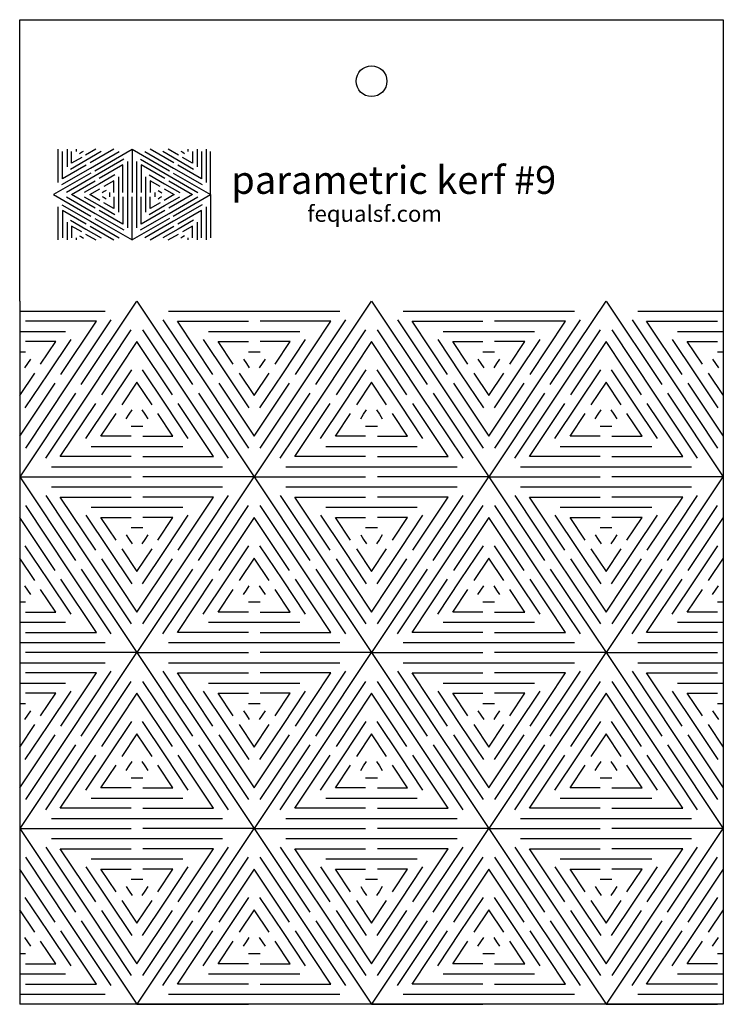
# Model space of a CAD drawing. Extents: x -15.8 to 22.7, y 5.7 to 11.5.
# Drawn here: x 18.5 to 22.7, y 5.7 to 11.5 of the extents above; entities that cross this region are included whole.
import ezdxf

# ---------------------------------------------------------------- set-up
doc = ezdxf.new("R2010")
doc.units = 0
doc.layers.add('DEFAULT', color=7, linetype='CONTINUOUS')

msp = doc.modelspace()

# ---------------------------------------------------------------- linework, layer by layer
at = {"layer": 'DEFAULT'}
for points in [[(18.536, 9.8123), (18.536, 11.465), (22.6678, 11.465), (22.6678, 9.8123)], [(18.7609, 10.7038), (18.7609, 10.5093)], [(18.8142, 10.7038), (18.8142, 10.5998)], [(18.8674, 10.7038), (18.8674, 10.6904)], [(18.9826, 10.7038), (18.9232, 10.6695)], [(19.0891, 10.7038), (18.9499, 10.6234)], [(18.9765, 10.5772), (19.1957, 10.7038)], [(19.1957, 10.7038), (19.4149, 10.5772)], [(19.1957, 10.7038), (19.1957, 10.4506)], [(19.4415, 10.6234), (19.3023, 10.7038)], [(19.4682, 10.6695), (19.4088, 10.7038)], [(19.5239, 10.7038), (19.5239, 10.6904)], [(19.5772, 10.7038), (19.5772, 10.5998)], [(19.6305, 10.7038), (19.6305, 10.5093)], [(18.7875, 10.5296), (18.7875, 10.6904)], [(18.8408, 10.6219), (18.8408, 10.6904)], [(18.9001, 10.6562), (18.8408, 10.6219)], [(18.8868, 10.6792), (18.8984, 10.6859)], [(18.8984, 10.6859), (18.9099, 10.6926)], [(18.925, 10.6398), (19.015, 10.6917)], [(18.9516, 10.5936), (19.1201, 10.6909)], [(19.1467, 10.6447), (18.9783, 10.5475)], [(19.2447, 10.6447), (19.4131, 10.5475)], [(19.2713, 10.6909), (19.4397, 10.5936)], [(19.3764, 10.6917), (19.4664, 10.6398)], [(19.4815, 10.6926), (19.493, 10.6859)], [(19.5506, 10.6219), (19.4912, 10.6562)], [(19.493, 10.6859), (19.5046, 10.6792)], [(19.5506, 10.6904), (19.5506, 10.6219)], [(19.6039, 10.6904), (19.6039, 10.5296)], [(19.6571, 10.4373), (19.6571, 10.6904)], [(18.7832, 10.4964), (18.9516, 10.5936)], [(18.9268, 10.61), (18.7875, 10.5296)], [(18.835, 10.5878), (18.925, 10.6398)], [(19.1424, 10.6115), (19.0031, 10.5311)], [(19.1424, 10.4506), (19.1424, 10.6115)], [(19.169, 10.6318), (19.169, 10.4373)], [(19.2223, 10.6318), (19.2223, 10.4373)], [(19.3882, 10.5311), (19.249, 10.6115)], [(19.249, 10.6115), (19.249, 10.4506)], [(19.4397, 10.5936), (19.6082, 10.4964)], [(19.6039, 10.5296), (19.4646, 10.61)], [(19.4664, 10.6398), (19.5564, 10.5878)], [(18.9534, 10.5639), (18.7342, 10.4373)], [(18.9783, 10.5475), (18.8099, 10.4502)], [(19.0949, 10.5533), (19.0049, 10.5013)], [(19.1158, 10.5412), (19.1158, 10.4373)], [(19.2756, 10.5412), (19.2756, 10.4373)], [(19.2965, 10.5533), (19.3865, 10.5013)], [(19.4131, 10.5475), (19.5815, 10.4502)], [(19.438, 10.5639), (19.6571, 10.4373)], [(18.8408, 10.4373), (18.9801, 10.5177)], [(19.0049, 10.5013), (18.9149, 10.4494)], [(18.9474, 10.4373), (19.0067, 10.4716)], [(19.0891, 10.5192), (19.0298, 10.4849)], [(19.0891, 10.4506), (19.0891, 10.5192)], [(19.3616, 10.4849), (19.3023, 10.5192)], [(19.3023, 10.5192), (19.3023, 10.4506)], [(19.3847, 10.4716), (19.444, 10.4373)], [(19.3865, 10.5013), (19.4764, 10.4494)], [(19.4113, 10.5177), (19.5506, 10.4373)], [(18.7342, 10.4373), (18.9534, 10.3108)], [(18.8099, 10.4244), (18.9783, 10.3272)], [(18.9801, 10.3569), (18.8408, 10.4373)], [(18.9149, 10.4253), (19.0049, 10.3733)], [(19.0067, 10.4031), (18.9474, 10.4373)], [(19.0316, 10.4552), (19.02, 10.4485)], [(19.02, 10.4262), (19.0316, 10.4195)], [(19.0431, 10.4619), (19.0316, 10.4552)], [(19.0316, 10.4195), (19.0431, 10.4128)], [(19.0625, 10.4506), (19.0625, 10.4373)], [(19.0625, 10.4373), (19.0625, 10.424)], [(19.0891, 10.424), (19.0891, 10.3555)], [(19.1158, 10.4373), (19.1158, 10.3334)], [(19.1424, 10.424), (19.1424, 10.2632)], [(19.169, 10.4373), (19.169, 10.2428)], [(19.1957, 10.1709), (19.1957, 10.424)], [(19.2223, 10.4373), (19.2223, 10.2428)], [(19.249, 10.2632), (19.249, 10.424)], [(19.2756, 10.4373), (19.2756, 10.3334)], [(19.3023, 10.3555), (19.3023, 10.424)], [(19.3289, 10.4506), (19.3289, 10.4373)], [(19.3289, 10.4373), (19.3289, 10.424)], [(19.3483, 10.4619), (19.3598, 10.4552)], [(19.3483, 10.4128), (19.3598, 10.4195)], [(19.3598, 10.4552), (19.3714, 10.4485)], [(19.3598, 10.4195), (19.3714, 10.4262)], [(19.444, 10.4373), (19.3847, 10.4031)], [(19.3865, 10.3733), (19.4764, 10.4253)], [(19.5506, 10.4373), (19.4113, 10.3569)], [(19.4131, 10.3272), (19.5815, 10.4244)], [(19.438, 10.3108), (19.6571, 10.4373)], [(19.6571, 10.4373), (19.6571, 10.1842)], [(18.7609, 10.3654), (18.7609, 10.1709)], [(18.7832, 10.3783), (18.9516, 10.2811)], [(19.0049, 10.3733), (19.0949, 10.3214)], [(19.0891, 10.3555), (19.0298, 10.3898)], [(19.2965, 10.3214), (19.3865, 10.3733)], [(19.3616, 10.3898), (19.3023, 10.3555)], [(19.6082, 10.3783), (19.4397, 10.2811)], [(19.6305, 10.3654), (19.6305, 10.1709)], [(18.9268, 10.2646), (18.7875, 10.345)], [(18.7875, 10.345), (18.7875, 10.1842)], [(18.9765, 10.2975), (19.1957, 10.1709)], [(18.9783, 10.3272), (19.1467, 10.2299)], [(19.1424, 10.2632), (19.0031, 10.3436)], [(19.4149, 10.2975), (19.1957, 10.1709)], [(19.2447, 10.2299), (19.4131, 10.3272)], [(19.3882, 10.3436), (19.249, 10.2632)], [(19.6039, 10.345), (19.4646, 10.2646)], [(19.6039, 10.1842), (19.6039, 10.345)], [(18.8142, 10.2748), (18.8142, 10.1709)], [(18.835, 10.2869), (18.925, 10.2349)], [(18.9001, 10.2185), (18.8408, 10.2528)], [(18.8408, 10.2528), (18.8408, 10.1842)], [(18.9499, 10.2513), (19.0891, 10.1709)], [(18.9516, 10.2811), (19.1201, 10.1838)], [(19.4397, 10.2811), (19.2713, 10.1838)], [(19.3023, 10.1709), (19.4415, 10.2513)], [(19.5564, 10.2869), (19.4664, 10.2349)], [(19.5506, 10.2528), (19.4912, 10.2185)], [(19.5506, 10.1842), (19.5506, 10.2528)], [(19.5772, 10.2748), (19.5772, 10.1709)], [(18.8674, 10.1842), (18.8674, 10.1709)], [(18.8868, 10.1954), (18.8984, 10.1888)], [(18.8984, 10.1888), (18.9099, 10.1821)], [(18.9232, 10.2052), (18.9826, 10.1709)], [(18.925, 10.2349), (19.015, 10.1829)], [(19.4664, 10.2349), (19.3764, 10.1829)], [(19.4088, 10.1709), (19.4682, 10.2052)], [(19.493, 10.1888), (19.4815, 10.1821)], [(19.5046, 10.1954), (19.493, 10.1888)], [(19.5239, 10.1842), (19.5239, 10.1709)], [(18.536, 9.8123), (18.536, 5.6805)], [(18.8975, 9.3217), (19.2246, 9.8123)], [(19.2246, 9.8123), (19.5517, 9.3217)], [(20.2748, 9.3217), (20.6019, 9.8123)], [(20.6019, 9.8123), (20.929, 9.3217)], [(21.652, 9.3217), (21.9791, 9.8123)], [(21.9791, 9.8123), (22.3062, 9.3217)], [(22.6678, 9.8123), (22.6678, 5.6805)], [(18.536, 9.7527), (19.0387, 9.7527)], [(19.4105, 9.7527), (19.9132, 9.7527)], [(19.9132, 9.7527), (20.4159, 9.7527)], [(20.7878, 9.7527), (21.2905, 9.7527)], [(21.2905, 9.7527), (21.7932, 9.7527)], [(22.165, 9.7527), (22.6678, 9.7527)], [(18.9861, 9.693), (18.5704, 9.693)], [(18.7782, 9.3813), (18.9861, 9.693)], [(19.072, 9.7027), (18.8207, 9.3256)], [(19.3772, 9.7027), (19.6286, 9.3256)], [(19.4632, 9.693), (19.8788, 9.693)], [(19.671, 9.3813), (19.4632, 9.693)], [(20.3633, 9.693), (19.9477, 9.693)], [(20.1555, 9.3813), (20.3633, 9.693)], [(20.4493, 9.7027), (20.1979, 9.3256)], [(20.7545, 9.7027), (21.0058, 9.3256)], [(20.8404, 9.693), (21.2561, 9.693)], [(21.0482, 9.3813), (20.8404, 9.693)], [(21.7406, 9.693), (21.3249, 9.693)], [(21.5327, 9.3813), (21.7406, 9.693)], [(21.8265, 9.7027), (21.5752, 9.3256)], [(22.1317, 9.7027), (22.3831, 9.3256)], [(22.2177, 9.693), (22.6333, 9.693)], [(22.4255, 9.3813), (22.2177, 9.693)], [(18.536, 9.6334), (18.8045, 9.6334)], [(18.9399, 9.266), (19.1913, 9.643)], [(19.2579, 9.643), (19.5093, 9.266)], [(19.6447, 9.6334), (19.9132, 9.6334)], [(19.9132, 9.6334), (20.1818, 9.6334)], [(20.3172, 9.266), (20.5685, 9.643)], [(20.6352, 9.643), (20.8865, 9.266)], [(21.0219, 9.6334), (21.2905, 9.6334)], [(21.2905, 9.6334), (21.5591, 9.6334)], [(21.6944, 9.266), (21.9458, 9.643)], [(22.0125, 9.643), (22.2638, 9.266)], [(22.3992, 9.6334), (22.6678, 9.6334)], [(18.7475, 9.5738), (18.5704, 9.5738)], [(18.659, 9.4409), (18.7475, 9.5738)], [(18.8357, 9.5867), (18.7014, 9.3853)], [(19.2246, 9.5738), (19.0168, 9.262)], [(19.4324, 9.262), (19.2246, 9.5738)], [(19.6136, 9.5867), (19.7478, 9.3853)], [(19.7017, 9.5738), (19.8788, 9.5738)], [(19.7903, 9.4409), (19.7017, 9.5738)], [(20.1248, 9.5738), (19.9477, 9.5738)], [(20.0362, 9.4409), (20.1248, 9.5738)], [(20.2129, 9.5867), (20.0786, 9.3853)], [(20.6019, 9.5738), (20.394, 9.262)], [(20.8097, 9.262), (20.6019, 9.5738)], [(20.9908, 9.5867), (21.1251, 9.3853)], [(21.079, 9.5738), (21.2561, 9.5738)], [(21.1675, 9.4409), (21.079, 9.5738)], [(21.502, 9.5738), (21.3249, 9.5738)], [(21.4135, 9.4409), (21.502, 9.5738)], [(21.5902, 9.5867), (21.4559, 9.3853)], [(21.9791, 9.5738), (21.7713, 9.262)], [(22.1869, 9.262), (21.9791, 9.5738)], [(22.3681, 9.5867), (22.5023, 9.3853)], [(22.4562, 9.5738), (22.6333, 9.5738)], [(22.5448, 9.4409), (22.4562, 9.5738)], [(18.536, 9.5141), (18.5704, 9.5141)], [(19.8788, 9.5141), (19.9132, 9.5141)], [(19.9132, 9.5141), (19.9477, 9.5141)], [(21.2561, 9.5141), (21.2905, 9.5141)], [(21.2905, 9.5141), (21.3249, 9.5141)], [(22.6333, 9.5141), (22.6678, 9.5141)], [(18.5821, 9.4449), (18.5649, 9.4191)], [(18.5993, 9.4708), (18.5821, 9.4449)], [(19.8499, 9.4708), (19.8671, 9.4449)], [(19.8671, 9.4449), (19.8843, 9.4191)], [(19.9594, 9.4449), (19.9421, 9.4191)], [(19.9766, 9.4708), (19.9594, 9.4449)], [(21.2271, 9.4708), (21.2444, 9.4449)], [(21.2444, 9.4449), (21.2616, 9.4191)], [(21.3366, 9.4449), (21.3194, 9.4191)], [(21.3538, 9.4708), (21.3366, 9.4449)], [(22.6044, 9.4708), (22.6216, 9.4449)], [(22.6216, 9.4449), (22.6388, 9.4191)], [(18.536, 9.2565), (18.6245, 9.3893)], [(18.7014, 9.3853), (18.5671, 9.1839)], [(19.0592, 9.2064), (19.1935, 9.4078)], [(19.2557, 9.4078), (19.39, 9.2064)], [(19.7478, 9.3853), (19.8821, 9.1839)], [(19.8247, 9.3893), (19.9132, 9.2565)], [(19.9132, 9.2565), (20.0018, 9.3893)], [(20.0786, 9.3853), (19.9444, 9.1839)], [(20.4365, 9.2064), (20.5707, 9.4078)], [(20.633, 9.4078), (20.7673, 9.2064)], [(21.1251, 9.3853), (21.2594, 9.1839)], [(21.2019, 9.3893), (21.2905, 9.2565)], [(21.2905, 9.2565), (21.379, 9.3893)], [(21.4559, 9.3853), (21.3216, 9.1839)], [(21.8137, 9.2064), (21.948, 9.4078)], [(22.0102, 9.4078), (22.1445, 9.2064)], [(22.5023, 9.3853), (22.6366, 9.1839)], [(22.5792, 9.3893), (22.6678, 9.2565)], [(18.536, 9.0179), (18.7438, 9.3297)], [(18.8207, 9.3256), (18.5693, 8.9486)], [(19.2246, 9.3352), (19.1361, 9.2024)], [(19.3132, 9.2024), (19.2246, 9.3352)], [(19.6286, 9.3256), (19.8799, 8.9486)], [(19.7054, 9.3297), (19.9132, 9.0179)], [(19.9132, 9.0179), (20.1211, 9.3297)], [(20.1979, 9.3256), (19.9466, 8.9486)], [(20.6019, 9.3352), (20.5133, 9.2024)], [(20.6904, 9.2024), (20.6019, 9.3352)], [(21.0058, 9.3256), (21.2572, 8.9486)], [(21.0827, 9.3297), (21.2905, 9.0179)], [(21.2905, 9.0179), (21.4983, 9.3297)], [(21.5752, 9.3256), (21.3238, 8.9486)], [(21.9791, 9.3352), (21.8906, 9.2024)], [(22.0677, 9.2024), (21.9791, 9.3352)], [(22.3831, 9.3256), (22.6344, 8.9486)], [(22.4599, 9.3297), (22.6678, 9.0179)], [(18.8631, 9.27), (18.536, 8.7794)], [(18.6886, 8.889), (18.9399, 9.266)], [(19.5093, 9.266), (19.7606, 8.889)], [(19.5862, 9.27), (19.9132, 8.7794)], [(20.2403, 9.27), (19.9132, 8.7794)], [(20.0658, 8.889), (20.3172, 9.266)], [(20.8865, 9.266), (21.1379, 8.889)], [(20.9634, 9.27), (21.2905, 8.7794)], [(21.6176, 9.27), (21.2905, 8.7794)], [(21.4431, 8.889), (21.6944, 9.266)], [(22.2638, 9.266), (22.5151, 8.889)], [(22.3406, 9.27), (22.6678, 8.7794)], [(18.7745, 8.8986), (18.9824, 9.2104)], [(18.9249, 9.005), (19.0592, 9.2064)], [(19.39, 9.2064), (19.5243, 9.005)], [(19.6747, 8.8986), (19.4669, 9.2104)], [(20.1518, 8.8986), (20.3596, 9.2104)], [(20.3022, 9.005), (20.4365, 9.2064)], [(20.7673, 9.2064), (20.9016, 9.005)], [(21.0519, 8.8986), (20.8441, 9.2104)], [(21.529, 8.8986), (21.7369, 9.2104)], [(21.6794, 9.005), (21.8137, 9.2064)], [(22.1445, 9.2064), (22.2788, 9.005)], [(22.4292, 8.8986), (22.2214, 9.2104)], [(19.0131, 9.0179), (19.1016, 9.1508)], [(19.1613, 9.1209), (19.1785, 9.1467)], [(19.1785, 9.1467), (19.1957, 9.1726)], [(19.2535, 9.1726), (19.2707, 9.1467)], [(19.2707, 9.1467), (19.288, 9.1209)], [(19.4361, 9.0179), (19.3476, 9.1508)], [(20.3903, 9.0179), (20.4789, 9.1508)], [(20.5385, 9.1209), (20.5557, 9.1467)], [(20.5557, 9.1467), (20.5729, 9.1726)], [(20.6308, 9.1726), (20.648, 9.1467)], [(20.648, 9.1467), (20.6652, 9.1209)], [(20.8134, 9.0179), (20.7249, 9.1508)], [(21.7676, 9.0179), (21.8561, 9.1508)], [(21.9158, 9.1209), (21.933, 9.1467)], [(21.933, 9.1467), (21.9502, 9.1726)], [(22.008, 9.1726), (22.0253, 9.1467)], [(22.0253, 9.1467), (22.0425, 9.1209)], [(22.1906, 9.0179), (22.1021, 9.1508)], [(19.1902, 9.0775), (19.2246, 9.0775)], [(19.2246, 9.0775), (19.259, 9.0775)], [(20.5674, 9.0775), (20.6019, 9.0775)], [(20.6019, 9.0775), (20.6363, 9.0775)], [(21.9447, 9.0775), (21.9791, 9.0775)], [(21.9791, 9.0775), (22.0135, 9.0775)], [(19.1902, 9.0179), (19.0131, 9.0179)], [(19.259, 9.0179), (19.4361, 9.0179)], [(20.5674, 9.0179), (20.3903, 9.0179)], [(20.6363, 9.0179), (20.8134, 9.0179)], [(21.9447, 9.0179), (21.7676, 9.0179)], [(22.0135, 9.0179), (22.1906, 9.0179)], [(18.956, 8.9583), (19.2246, 8.9583)], [(19.2246, 8.9583), (19.4932, 8.9583)], [(20.3333, 8.9583), (20.6019, 8.9583)], [(20.6019, 8.9583), (20.8704, 8.9583)], [(21.7106, 8.9583), (21.9791, 8.9583)], [(21.9791, 8.9583), (22.2477, 8.9583)], [(19.1902, 8.8986), (18.7745, 8.8986)], [(19.259, 8.8986), (19.6747, 8.8986)], [(20.5674, 8.8986), (20.1518, 8.8986)], [(20.6363, 8.8986), (21.0519, 8.8986)], [(21.9447, 8.8986), (21.529, 8.8986)], [(22.0135, 8.8986), (22.4292, 8.8986)], [(18.7219, 8.839), (19.2246, 8.839)], [(19.2246, 8.839), (19.7273, 8.839)], [(20.0992, 8.839), (20.6019, 8.839)], [(20.6019, 8.839), (21.1046, 8.839)], [(21.4764, 8.839), (21.9791, 8.839)], [(21.9791, 8.839), (22.4818, 8.839)], [(18.536, 8.7794), (19.1902, 8.7794)], [(18.536, 8.7794), (18.8631, 8.2887)], [(19.9132, 8.7794), (19.259, 8.7794)], [(19.5862, 8.2887), (19.9132, 8.7794)], [(19.9132, 8.7794), (20.5674, 8.7794)], [(19.9132, 8.7794), (20.2403, 8.2887)], [(21.2905, 8.7794), (20.6363, 8.7794)], [(20.9634, 8.2887), (21.2905, 8.7794)], [(21.2905, 8.7794), (21.9447, 8.7794)], [(21.2905, 8.7794), (21.6176, 8.2887)], [(22.6678, 8.7794), (22.0135, 8.7794)], [(22.3406, 8.2887), (22.6678, 8.7794)], [(18.7219, 8.7197), (19.2246, 8.7197)], [(19.2246, 8.7197), (19.7273, 8.7197)], [(20.0992, 8.7197), (20.6019, 8.7197)], [(20.6019, 8.7197), (21.1046, 8.7197)], [(21.4764, 8.7197), (21.9791, 8.7197)], [(21.9791, 8.7197), (22.4818, 8.7197)], [(18.6886, 8.6697), (18.9399, 8.2927)], [(18.7745, 8.6601), (19.1902, 8.6601)], [(18.9824, 8.3484), (18.7745, 8.6601)], [(19.6747, 8.6601), (19.259, 8.6601)], [(19.4669, 8.3484), (19.6747, 8.6601)], [(19.7606, 8.6697), (19.5093, 8.2927)], [(20.0658, 8.6697), (20.3172, 8.2927)], [(20.1518, 8.6601), (20.5674, 8.6601)], [(20.3596, 8.3484), (20.1518, 8.6601)], [(21.0519, 8.6601), (20.6363, 8.6601)], [(20.8441, 8.3484), (21.0519, 8.6601)], [(21.1379, 8.6697), (20.8865, 8.2927)], [(21.4431, 8.6697), (21.6944, 8.2927)], [(21.529, 8.6601), (21.9447, 8.6601)], [(21.7369, 8.3484), (21.529, 8.6601)], [(22.4292, 8.6601), (22.0135, 8.6601)], [(22.2214, 8.3484), (22.4292, 8.6601)], [(22.5151, 8.6697), (22.2638, 8.2927)], [(18.5693, 8.6101), (18.8207, 8.2331)], [(18.956, 8.6005), (19.2246, 8.6005)], [(19.2246, 8.6005), (19.4932, 8.6005)], [(19.6286, 8.2331), (19.8799, 8.6101)], [(19.9466, 8.6101), (20.1979, 8.2331)], [(20.3333, 8.6005), (20.6019, 8.6005)], [(20.6019, 8.6005), (20.8704, 8.6005)], [(21.0058, 8.2331), (21.2572, 8.6101)], [(21.3238, 8.6101), (21.5752, 8.2331)], [(21.7106, 8.6005), (21.9791, 8.6005)], [(21.9791, 8.6005), (22.2477, 8.6005)], [(22.3831, 8.2331), (22.6344, 8.6101)], [(18.7438, 8.2291), (18.536, 8.5408)], [(18.9249, 8.5538), (19.0592, 8.3523)], [(19.0131, 8.5408), (19.1902, 8.5408)], [(19.1016, 8.408), (19.0131, 8.5408)], [(19.4361, 8.5408), (19.259, 8.5408)], [(19.3476, 8.408), (19.4361, 8.5408)], [(19.5243, 8.5538), (19.39, 8.3523)], [(19.9132, 8.5408), (19.7054, 8.2291)], [(20.1211, 8.2291), (19.9132, 8.5408)], [(20.3022, 8.5538), (20.4365, 8.3523)], [(20.3903, 8.5408), (20.5674, 8.5408)], [(20.4789, 8.408), (20.3903, 8.5408)], [(20.8134, 8.5408), (20.6363, 8.5408)], [(20.7249, 8.408), (20.8134, 8.5408)], [(20.9016, 8.5538), (20.7673, 8.3523)], [(21.2905, 8.5408), (21.0827, 8.2291)], [(21.4983, 8.2291), (21.2905, 8.5408)], [(21.6794, 8.5538), (21.8137, 8.3523)], [(21.7676, 8.5408), (21.9447, 8.5408)], [(21.8561, 8.408), (21.7676, 8.5408)], [(22.1906, 8.5408), (22.0135, 8.5408)], [(22.1021, 8.408), (22.1906, 8.5408)], [(22.2788, 8.5538), (22.1445, 8.3523)], [(22.6678, 8.5408), (22.4599, 8.2291)], [(19.1902, 8.4812), (19.2246, 8.4812)], [(19.2246, 8.4812), (19.259, 8.4812)], [(20.5674, 8.4812), (20.6019, 8.4812)], [(20.6019, 8.4812), (20.6363, 8.4812)], [(21.9447, 8.4812), (21.9791, 8.4812)], [(21.9791, 8.4812), (22.0135, 8.4812)], [(19.1613, 8.4378), (19.1785, 8.412)], [(19.1785, 8.412), (19.1957, 8.3862)], [(19.2707, 8.412), (19.2535, 8.3862)], [(19.288, 8.4378), (19.2707, 8.412)], [(20.5385, 8.4378), (20.5557, 8.412)], [(20.5557, 8.412), (20.5729, 8.3862)], [(20.648, 8.412), (20.6308, 8.3862)], [(20.6652, 8.4378), (20.648, 8.412)], [(21.9158, 8.4378), (21.933, 8.412)], [(21.933, 8.412), (21.9502, 8.3862)], [(22.0253, 8.412), (22.008, 8.3862)], [(22.0425, 8.4378), (22.0253, 8.412)], [(18.5671, 8.3749), (18.7014, 8.1734)], [(19.0592, 8.3523), (19.1935, 8.1509)], [(19.1361, 8.3564), (19.2246, 8.2235)], [(19.2246, 8.2235), (19.3132, 8.3564)], [(19.39, 8.3523), (19.2557, 8.1509)], [(19.7478, 8.1734), (19.8821, 8.3749)], [(19.9444, 8.3749), (20.0786, 8.1734)], [(20.4365, 8.3523), (20.5707, 8.1509)], [(20.5133, 8.3564), (20.6019, 8.2235)], [(20.6019, 8.2235), (20.6904, 8.3564)], [(20.7673, 8.3523), (20.633, 8.1509)], [(21.1251, 8.1734), (21.2594, 8.3749)], [(21.3216, 8.3749), (21.4559, 8.1734)], [(21.8137, 8.3523), (21.948, 8.1509)], [(21.8906, 8.3564), (21.9791, 8.2235)], [(21.9791, 8.2235), (22.0677, 8.3564)], [(22.1445, 8.3523), (22.0102, 8.1509)], [(22.5023, 8.1734), (22.6366, 8.3749)], [(18.6245, 8.1695), (18.536, 8.3023)], [(18.9399, 8.2927), (19.1913, 7.9157)], [(19.0168, 8.2967), (19.2246, 7.985)], [(19.2246, 7.985), (19.4324, 8.2967)], [(19.5093, 8.2927), (19.2579, 7.9157)], [(19.9132, 8.3023), (19.8247, 8.1695)], [(20.0018, 8.1695), (19.9132, 8.3023)], [(20.3172, 8.2927), (20.5685, 7.9157)], [(20.394, 8.2967), (20.6019, 7.985)], [(20.6019, 7.985), (20.8097, 8.2967)], [(20.8865, 8.2927), (20.6352, 7.9157)], [(21.2905, 8.3023), (21.2019, 8.1695)], [(21.379, 8.1695), (21.2905, 8.3023)], [(21.6944, 8.2927), (21.9458, 7.9157)], [(21.7713, 8.2967), (21.9791, 7.985)], [(21.9791, 7.985), (22.1869, 8.2967)], [(22.2638, 8.2927), (22.0125, 7.9157)], [(22.6678, 8.3023), (22.5792, 8.1695)], [(18.8207, 8.2331), (19.072, 7.8561)], [(18.8975, 8.2371), (19.2246, 7.7464)], [(19.5517, 8.2371), (19.2246, 7.7464)], [(19.3772, 7.8561), (19.6286, 8.2331)], [(20.1979, 8.2331), (20.4493, 7.8561)], [(20.2748, 8.2371), (20.6019, 7.7464)], [(20.929, 8.2371), (20.6019, 7.7464)], [(20.7545, 7.8561), (21.0058, 8.2331)], [(21.5752, 8.2331), (21.8265, 7.8561)], [(21.652, 8.2371), (21.9791, 7.7464)], [(22.3062, 8.2371), (21.9791, 7.7464)], [(22.1317, 7.8561), (22.3831, 8.2331)], [(18.7014, 8.1734), (18.8357, 7.972)], [(18.9861, 7.8657), (18.7782, 8.1774)], [(19.4632, 7.8657), (19.671, 8.1774)], [(19.6136, 7.972), (19.7478, 8.1734)], [(20.0786, 8.1734), (20.2129, 7.972)], [(20.3633, 7.8657), (20.1555, 8.1774)], [(20.8404, 7.8657), (21.0482, 8.1774)], [(20.9908, 7.972), (21.1251, 8.1734)], [(21.4559, 8.1734), (21.5902, 7.972)], [(21.7406, 7.8657), (21.5327, 8.1774)], [(22.2177, 7.8657), (22.4255, 8.1774)], [(22.3681, 7.972), (22.5023, 8.1734)], [(18.5649, 8.1396), (18.5821, 8.1138)], [(18.5821, 8.1138), (18.5993, 8.088)], [(18.7475, 7.985), (18.659, 8.1178)], [(19.7017, 7.985), (19.7903, 8.1178)], [(19.8499, 8.088), (19.8671, 8.1138)], [(19.8671, 8.1138), (19.8843, 8.1396)], [(19.9421, 8.1396), (19.9594, 8.1138)], [(19.9594, 8.1138), (19.9766, 8.088)], [(20.1248, 7.985), (20.0362, 8.1178)], [(21.079, 7.985), (21.1675, 8.1178)], [(21.2271, 8.088), (21.2444, 8.1138)], [(21.2444, 8.1138), (21.2616, 8.1396)], [(21.3194, 8.1396), (21.3366, 8.1138)], [(21.3366, 8.1138), (21.3538, 8.088)], [(21.502, 7.985), (21.4135, 8.1178)], [(22.4562, 7.985), (22.5448, 8.1178)], [(22.6044, 8.088), (22.6216, 8.1138)], [(22.6216, 8.1138), (22.6388, 8.1396)], [(18.536, 8.0446), (18.5704, 8.0446)], [(19.8788, 8.0446), (19.9132, 8.0446)], [(19.9132, 8.0446), (19.9477, 8.0446)], [(21.2561, 8.0446), (21.2905, 8.0446)], [(21.2905, 8.0446), (21.3249, 8.0446)], [(22.6333, 8.0446), (22.6678, 8.0446)], [(18.5704, 7.985), (18.7475, 7.985)], [(19.8788, 7.985), (19.7017, 7.985)], [(19.9477, 7.985), (20.1248, 7.985)], [(21.2561, 7.985), (21.079, 7.985)], [(21.3249, 7.985), (21.502, 7.985)], [(22.6333, 7.985), (22.4562, 7.985)], [(18.536, 7.9253), (18.8045, 7.9253)], [(19.6447, 7.9253), (19.9132, 7.9253)], [(19.9132, 7.9253), (20.1818, 7.9253)], [(21.0219, 7.9253), (21.2905, 7.9253)], [(21.2905, 7.9253), (21.5591, 7.9253)], [(22.3992, 7.9253), (22.6678, 7.9253)], [(18.5704, 7.8657), (18.9861, 7.8657)], [(19.8788, 7.8657), (19.4632, 7.8657)], [(19.9477, 7.8657), (20.3633, 7.8657)], [(21.2561, 7.8657), (20.8404, 7.8657)], [(21.3249, 7.8657), (21.7406, 7.8657)], [(22.6333, 7.8657), (22.2177, 7.8657)], [(18.536, 7.8061), (19.0387, 7.8061)], [(19.4105, 7.8061), (19.9132, 7.8061)], [(19.9132, 7.8061), (20.4159, 7.8061)], [(20.7878, 7.8061), (21.2905, 7.8061)], [(21.2905, 7.8061), (21.7932, 7.8061)], [(22.165, 7.8061), (22.6678, 7.8061)], [(19.2246, 7.7464), (18.5704, 7.7464)], [(18.8975, 7.2558), (19.2246, 7.7464)], [(19.2246, 7.7464), (19.5517, 7.2558)], [(19.2246, 7.7464), (19.8788, 7.7464)], [(20.6019, 7.7464), (19.9477, 7.7464)], [(20.2748, 7.2558), (20.6019, 7.7464)], [(20.6019, 7.7464), (20.929, 7.2558)], [(20.6019, 7.7464), (21.2561, 7.7464)], [(21.9791, 7.7464), (21.3249, 7.7464)], [(21.652, 7.2558), (21.9791, 7.7464)], [(21.9791, 7.7464), (22.3062, 7.2558)], [(21.9791, 7.7464), (22.6333, 7.7464)], [(18.536, 7.6868), (19.0387, 7.6868)], [(19.072, 7.6368), (18.8207, 7.2598)], [(19.3772, 7.6368), (19.6286, 7.2598)], [(19.4105, 7.6868), (19.9132, 7.6868)], [(19.9132, 7.6868), (20.4159, 7.6868)], [(20.4493, 7.6368), (20.1979, 7.2598)], [(20.7545, 7.6368), (21.0058, 7.2598)], [(20.7878, 7.6868), (21.2905, 7.6868)], [(21.2905, 7.6868), (21.7932, 7.6868)], [(21.8265, 7.6368), (21.5752, 7.2598)], [(22.1317, 7.6368), (22.3831, 7.2598)], [(22.165, 7.6868), (22.6678, 7.6868)], [(18.9861, 7.6271), (18.5704, 7.6271)], [(18.7782, 7.3154), (18.9861, 7.6271)], [(19.4632, 7.6271), (19.8788, 7.6271)], [(19.671, 7.3154), (19.4632, 7.6271)], [(20.3633, 7.6271), (19.9477, 7.6271)], [(20.1555, 7.3154), (20.3633, 7.6271)], [(20.8404, 7.6271), (21.2561, 7.6271)], [(21.0482, 7.3154), (20.8404, 7.6271)], [(21.7406, 7.6271), (21.3249, 7.6271)], [(21.5327, 7.3154), (21.7406, 7.6271)], [(22.2177, 7.6271), (22.6333, 7.6271)], [(22.4255, 7.3154), (22.2177, 7.6271)], [(18.536, 7.5675), (18.8045, 7.5675)], [(18.8357, 7.5208), (18.7014, 7.3194)], [(18.9399, 7.2001), (19.1913, 7.5772)], [(19.2579, 7.5772), (19.5093, 7.2001)], [(19.6136, 7.5208), (19.7478, 7.3194)], [(19.6447, 7.5675), (19.9132, 7.5675)], [(19.9132, 7.5675), (20.1818, 7.5675)], [(20.2129, 7.5208), (20.0786, 7.3194)], [(20.3172, 7.2001), (20.5685, 7.5772)], [(20.6352, 7.5772), (20.8865, 7.2001)], [(20.9908, 7.5208), (21.1251, 7.3194)], [(21.0219, 7.5675), (21.2905, 7.5675)], [(21.2905, 7.5675), (21.5591, 7.5675)], [(21.5902, 7.5208), (21.4559, 7.3194)], [(21.6944, 7.2001), (21.9458, 7.5772)], [(22.0125, 7.5772), (22.2638, 7.2001)], [(22.3681, 7.5208), (22.5023, 7.3194)], [(22.3992, 7.5675), (22.6678, 7.5675)], [(18.7475, 7.5079), (18.5704, 7.5079)], [(18.659, 7.3751), (18.7475, 7.5079)], [(19.2246, 7.5079), (19.0168, 7.1961)], [(19.4324, 7.1961), (19.2246, 7.5079)], [(19.7017, 7.5079), (19.8788, 7.5079)], [(19.7903, 7.3751), (19.7017, 7.5079)], [(20.1248, 7.5079), (19.9477, 7.5079)], [(20.0362, 7.3751), (20.1248, 7.5079)], [(20.6019, 7.5079), (20.394, 7.1961)], [(20.8097, 7.1961), (20.6019, 7.5079)], [(21.079, 7.5079), (21.2561, 7.5079)], [(21.1675, 7.3751), (21.079, 7.5079)], [(21.502, 7.5079), (21.3249, 7.5079)], [(21.4135, 7.3751), (21.502, 7.5079)], [(21.9791, 7.5079), (21.7713, 7.1961)], [(22.1869, 7.1961), (21.9791, 7.5079)], [(22.4562, 7.5079), (22.6333, 7.5079)], [(22.5448, 7.3751), (22.4562, 7.5079)], [(18.536, 7.4482), (18.5704, 7.4482)], [(18.5993, 7.4049), (18.5821, 7.379)], [(19.8499, 7.4049), (19.8671, 7.379)], [(19.8788, 7.4482), (19.9132, 7.4482)], [(19.9132, 7.4482), (19.9477, 7.4482)], [(19.9766, 7.4049), (19.9594, 7.379)], [(21.2271, 7.4049), (21.2444, 7.379)], [(21.2561, 7.4482), (21.2905, 7.4482)], [(21.2905, 7.4482), (21.3249, 7.4482)], [(21.3538, 7.4049), (21.3366, 7.379)], [(22.6044, 7.4049), (22.6216, 7.379)], [(22.6333, 7.4482), (22.6678, 7.4482)], [(18.5821, 7.379), (18.5649, 7.3532)], [(19.8671, 7.379), (19.8843, 7.3532)], [(19.9594, 7.379), (19.9421, 7.3532)], [(21.2444, 7.379), (21.2616, 7.3532)], [(21.3366, 7.379), (21.3194, 7.3532)], [(22.6216, 7.379), (22.6388, 7.3532)], [(18.536, 7.1906), (18.6245, 7.3234)], [(18.7014, 7.3194), (18.5671, 7.118)], [(19.0592, 7.1405), (19.1935, 7.3419)], [(19.2557, 7.3419), (19.39, 7.1405)], [(19.7478, 7.3194), (19.8821, 7.118)], [(19.8247, 7.3234), (19.9132, 7.1906)], [(19.9132, 7.1906), (20.0018, 7.3234)], [(20.0786, 7.3194), (19.9444, 7.118)], [(20.4365, 7.1405), (20.5707, 7.3419)], [(20.633, 7.3419), (20.7673, 7.1405)], [(21.1251, 7.3194), (21.2594, 7.118)], [(21.2019, 7.3234), (21.2905, 7.1906)], [(21.2905, 7.1906), (21.379, 7.3234)], [(21.4559, 7.3194), (21.3216, 7.118)], [(21.8137, 7.1405), (21.948, 7.3419)], [(22.0102, 7.3419), (22.1445, 7.1405)], [(22.5023, 7.3194), (22.6366, 7.118)], [(22.5792, 7.3234), (22.6678, 7.1906)], [(18.536, 6.952), (18.7438, 7.2638)], [(18.8207, 7.2598), (18.5693, 6.8828)], [(19.2246, 7.2693), (19.1361, 7.1365)], [(19.3132, 7.1365), (19.2246, 7.2693)], [(19.6286, 7.2598), (19.8799, 6.8828)], [(19.7054, 7.2638), (19.9132, 6.952)], [(19.9132, 6.952), (20.1211, 7.2638)], [(20.1979, 7.2598), (19.9466, 6.8828)], [(20.6019, 7.2693), (20.5133, 7.1365)], [(20.6904, 7.1365), (20.6019, 7.2693)], [(21.0058, 7.2598), (21.2572, 6.8828)], [(21.0827, 7.2638), (21.2905, 6.952)], [(21.2905, 6.952), (21.4983, 7.2638)], [(21.5752, 7.2598), (21.3238, 6.8828)], [(21.9791, 7.2693), (21.8906, 7.1365)], [(22.0677, 7.1365), (21.9791, 7.2693)], [(22.3831, 7.2598), (22.6344, 6.8828)], [(22.4599, 7.2638), (22.6678, 6.952)], [(18.8631, 7.2041), (18.536, 6.7135)], [(18.6886, 6.8231), (18.9399, 7.2001)], [(19.5093, 7.2001), (19.7606, 6.8231)], [(19.5862, 7.2041), (19.9132, 6.7135)], [(20.2403, 7.2041), (19.9132, 6.7135)], [(20.0658, 6.8231), (20.3172, 7.2001)], [(20.8865, 7.2001), (21.1379, 6.8231)], [(20.9634, 7.2041), (21.2905, 6.7135)], [(21.6176, 7.2041), (21.2905, 6.7135)], [(21.4431, 6.8231), (21.6944, 7.2001)], [(22.2638, 7.2001), (22.5151, 6.8231)], [(22.3406, 7.2041), (22.6678, 6.7135)], [(18.7745, 6.8328), (18.9824, 7.1445)], [(18.9249, 6.9391), (19.0592, 7.1405)], [(19.39, 7.1405), (19.5243, 6.9391)], [(19.6747, 6.8328), (19.4669, 7.1445)], [(20.1518, 6.8328), (20.3596, 7.1445)], [(20.3022, 6.9391), (20.4365, 7.1405)], [(20.7673, 7.1405), (20.9016, 6.9391)], [(21.0519, 6.8328), (20.8441, 7.1445)], [(21.529, 6.8328), (21.7369, 7.1445)], [(21.6794, 6.9391), (21.8137, 7.1405)], [(22.1445, 7.1405), (22.2788, 6.9391)], [(22.4292, 6.8328), (22.2214, 7.1445)], [(19.0131, 6.952), (19.1016, 7.0849)], [(19.1613, 7.055), (19.1785, 7.0809)], [(19.1785, 7.0809), (19.1957, 7.1067)], [(19.2535, 7.1067), (19.2707, 7.0809)], [(19.2707, 7.0809), (19.288, 7.055)], [(19.4361, 6.952), (19.3476, 7.0849)], [(20.3903, 6.952), (20.4789, 7.0849)], [(20.5385, 7.055), (20.5557, 7.0809)], [(20.5557, 7.0809), (20.5729, 7.1067)], [(20.6308, 7.1067), (20.648, 7.0809)], [(20.648, 7.0809), (20.6652, 7.055)], [(20.8134, 6.952), (20.7249, 7.0849)], [(21.7676, 6.952), (21.8561, 7.0849)], [(21.9158, 7.055), (21.933, 7.0809)], [(21.933, 7.0809), (21.9502, 7.1067)], [(22.008, 7.1067), (22.0253, 7.0809)], [(22.0253, 7.0809), (22.0425, 7.055)], [(22.1906, 6.952), (22.1021, 7.0849)], [(19.1902, 7.0117), (19.2246, 7.0117)], [(19.2246, 7.0117), (19.259, 7.0117)], [(20.5674, 7.0117), (20.6019, 7.0117)], [(20.6019, 7.0117), (20.6363, 7.0117)], [(21.9447, 7.0117), (21.9791, 7.0117)], [(21.9791, 7.0117), (22.0135, 7.0117)], [(19.1902, 6.952), (19.0131, 6.952)], [(19.259, 6.952), (19.4361, 6.952)], [(20.5674, 6.952), (20.3903, 6.952)], [(20.6363, 6.952), (20.8134, 6.952)], [(21.9447, 6.952), (21.7676, 6.952)], [(22.0135, 6.952), (22.1906, 6.952)], [(18.956, 6.8924), (19.2246, 6.8924)], [(19.2246, 6.8924), (19.4932, 6.8924)], [(20.3333, 6.8924), (20.6019, 6.8924)], [(20.6019, 6.8924), (20.8704, 6.8924)], [(21.7106, 6.8924), (21.9791, 6.8924)], [(21.9791, 6.8924), (22.2477, 6.8924)], [(19.1902, 6.8328), (18.7745, 6.8328)], [(19.259, 6.8328), (19.6747, 6.8328)], [(20.5674, 6.8328), (20.1518, 6.8328)], [(20.6363, 6.8328), (21.0519, 6.8328)], [(21.9447, 6.8328), (21.529, 6.8328)], [(22.0135, 6.8328), (22.4292, 6.8328)], [(18.7219, 6.7731), (19.2246, 6.7731)], [(19.2246, 6.7731), (19.7273, 6.7731)], [(20.0992, 6.7731), (20.6019, 6.7731)], [(20.6019, 6.7731), (21.1046, 6.7731)], [(21.4764, 6.7731), (21.9791, 6.7731)], [(21.9791, 6.7731), (22.4818, 6.7731)], [(18.536, 6.7135), (19.1902, 6.7135)], [(18.536, 6.7135), (18.8631, 6.2228)], [(19.9132, 6.7135), (19.259, 6.7135)], [(19.5862, 6.2228), (19.9132, 6.7135)], [(19.9132, 6.7135), (20.5674, 6.7135)], [(19.9132, 6.7135), (20.2403, 6.2228)], [(21.2905, 6.7135), (20.6363, 6.7135)], [(20.9634, 6.2228), (21.2905, 6.7135)], [(21.2905, 6.7135), (21.9447, 6.7135)], [(21.2905, 6.7135), (21.6176, 6.2228)], [(22.6678, 6.7135), (22.0135, 6.7135)], [(22.3406, 6.2228), (22.6678, 6.7135)], [(18.7219, 6.6538), (19.2246, 6.6538)], [(19.2246, 6.6538), (19.7273, 6.6538)], [(20.0992, 6.6538), (20.6019, 6.6538)], [(20.6019, 6.6538), (21.1046, 6.6538)], [(21.4764, 6.6538), (21.9791, 6.6538)], [(21.9791, 6.6538), (22.4818, 6.6538)], [(18.6886, 6.6039), (18.9399, 6.2268)], [(19.7606, 6.6039), (19.5093, 6.2268)], [(20.0658, 6.6039), (20.3172, 6.2268)], [(21.1379, 6.6039), (20.8865, 6.2268)], [(21.4431, 6.6039), (21.6944, 6.2268)], [(22.5151, 6.6039), (22.2638, 6.2268)], [(18.5693, 6.5442), (18.8207, 6.1672)], [(18.7745, 6.5942), (19.1902, 6.5942)], [(18.9824, 6.2825), (18.7745, 6.5942)], [(19.6747, 6.5942), (19.259, 6.5942)], [(19.4669, 6.2825), (19.6747, 6.5942)], [(19.6286, 6.1672), (19.8799, 6.5442)], [(19.9466, 6.5442), (20.1979, 6.1672)], [(20.1518, 6.5942), (20.5674, 6.5942)], [(20.3596, 6.2825), (20.1518, 6.5942)], [(21.0519, 6.5942), (20.6363, 6.5942)], [(20.8441, 6.2825), (21.0519, 6.5942)], [(21.0058, 6.1672), (21.2572, 6.5442)], [(21.3238, 6.5442), (21.5752, 6.1672)], [(21.529, 6.5942), (21.9447, 6.5942)], [(21.7369, 6.2825), (21.529, 6.5942)], [(22.4292, 6.5942), (22.0135, 6.5942)], [(22.2214, 6.2825), (22.4292, 6.5942)], [(22.3831, 6.1672), (22.6344, 6.5442)], [(18.9249, 6.4879), (19.0592, 6.2865)], [(18.956, 6.5346), (19.2246, 6.5346)], [(19.2246, 6.5346), (19.4932, 6.5346)], [(19.5243, 6.4879), (19.39, 6.2865)], [(20.3022, 6.4879), (20.4365, 6.2865)], [(20.3333, 6.5346), (20.6019, 6.5346)], [(20.6019, 6.5346), (20.8704, 6.5346)], [(20.9016, 6.4879), (20.7673, 6.2865)], [(21.6794, 6.4879), (21.8137, 6.2865)], [(21.7106, 6.5346), (21.9791, 6.5346)], [(21.9791, 6.5346), (22.2477, 6.5346)], [(22.2788, 6.4879), (22.1445, 6.2865)], [(18.7438, 6.1632), (18.536, 6.4749)], [(19.0131, 6.4749), (19.1902, 6.4749)], [(19.1016, 6.3421), (19.0131, 6.4749)], [(19.4361, 6.4749), (19.259, 6.4749)], [(19.3476, 6.3421), (19.4361, 6.4749)], [(19.9132, 6.4749), (19.7054, 6.1632)], [(20.1211, 6.1632), (19.9132, 6.4749)], [(20.3903, 6.4749), (20.5674, 6.4749)], [(20.4789, 6.3421), (20.3903, 6.4749)], [(20.8134, 6.4749), (20.6363, 6.4749)], [(20.7249, 6.3421), (20.8134, 6.4749)], [(21.2905, 6.4749), (21.0827, 6.1632)], [(21.4983, 6.1632), (21.2905, 6.4749)], [(21.7676, 6.4749), (21.9447, 6.4749)], [(21.8561, 6.3421), (21.7676, 6.4749)], [(22.1906, 6.4749), (22.0135, 6.4749)], [(22.1021, 6.3421), (22.1906, 6.4749)], [(22.6678, 6.4749), (22.4599, 6.1632)], [(19.1613, 6.3719), (19.1785, 6.3461)], [(19.1902, 6.4153), (19.2246, 6.4153)], [(19.2246, 6.4153), (19.259, 6.4153)], [(19.288, 6.3719), (19.2707, 6.3461)], [(20.5385, 6.3719), (20.5557, 6.3461)], [(20.5674, 6.4153), (20.6019, 6.4153)], [(20.6019, 6.4153), (20.6363, 6.4153)], [(20.6652, 6.3719), (20.648, 6.3461)], [(21.9158, 6.3719), (21.933, 6.3461)], [(21.9447, 6.4153), (21.9791, 6.4153)], [(21.9791, 6.4153), (22.0135, 6.4153)], [(22.0425, 6.3719), (22.0253, 6.3461)], [(18.5671, 6.309), (18.7014, 6.1076)], [(19.1785, 6.3461), (19.1957, 6.3203)], [(19.2707, 6.3461), (19.2535, 6.3203)], [(19.7478, 6.1076), (19.8821, 6.309)], [(19.9444, 6.309), (20.0786, 6.1076)], [(20.5557, 6.3461), (20.5729, 6.3203)], [(20.648, 6.3461), (20.6308, 6.3203)], [(21.1251, 6.1076), (21.2594, 6.309)], [(21.3216, 6.309), (21.4559, 6.1076)], [(21.933, 6.3461), (21.9502, 6.3203)], [(22.0253, 6.3461), (22.008, 6.3203)], [(22.5023, 6.1076), (22.6366, 6.309)], [(19.0592, 6.2865), (19.1935, 6.085)], [(19.1361, 6.2905), (19.2246, 6.1576)], [(19.2246, 6.1576), (19.3132, 6.2905)], [(19.39, 6.2865), (19.2557, 6.085)], [(20.4365, 6.2865), (20.5707, 6.085)], [(20.5133, 6.2905), (20.6019, 6.1576)], [(20.6019, 6.1576), (20.6904, 6.2905)], [(20.7673, 6.2865), (20.633, 6.085)], [(21.8137, 6.2865), (21.948, 6.085)], [(21.8906, 6.2905), (21.9791, 6.1576)], [(21.9791, 6.1576), (22.0677, 6.2905)], [(22.1445, 6.2865), (22.0102, 6.085)], [(18.6245, 6.1036), (18.536, 6.2364)], [(18.9399, 6.2268), (19.1913, 5.8498)], [(19.0168, 6.2308), (19.2246, 5.9191)], [(19.2246, 5.9191), (19.4324, 6.2308)], [(19.5093, 6.2268), (19.2579, 5.8498)], [(19.9132, 6.2364), (19.8247, 6.1036)], [(20.0018, 6.1036), (19.9132, 6.2364)], [(20.3172, 6.2268), (20.5685, 5.8498)], [(20.394, 6.2308), (20.6019, 5.9191)], [(20.6019, 5.9191), (20.8097, 6.2308)], [(20.8865, 6.2268), (20.6352, 5.8498)], [(21.2905, 6.2364), (21.2019, 6.1036)], [(21.379, 6.1036), (21.2905, 6.2364)], [(21.6944, 6.2268), (21.9458, 5.8498)], [(21.7713, 6.2308), (21.9791, 5.9191)], [(21.9791, 5.9191), (22.1869, 6.2308)], [(22.2638, 6.2268), (22.0125, 5.8498)], [(22.6678, 6.2364), (22.5792, 6.1036)], [(18.8207, 6.1672), (19.072, 5.7902)], [(18.8975, 6.1712), (19.2246, 5.6805)], [(19.5517, 6.1712), (19.2246, 5.6805)], [(19.3772, 5.7902), (19.6286, 6.1672)], [(20.1979, 6.1672), (20.4493, 5.7902)], [(20.2748, 6.1712), (20.6019, 5.6805)], [(20.929, 6.1712), (20.6019, 5.6805)], [(20.7545, 5.7902), (21.0058, 6.1672)], [(21.5752, 6.1672), (21.8265, 5.7902)], [(21.652, 6.1712), (21.9791, 5.6805)], [(22.3062, 6.1712), (21.9791, 5.6805)], [(22.1317, 5.7902), (22.3831, 6.1672)], [(18.5649, 6.0737), (18.5821, 6.0479)], [(18.7014, 6.1076), (18.8357, 5.9061)], [(18.9861, 5.7998), (18.7782, 6.1116)], [(19.4632, 5.7998), (19.671, 6.1116)], [(19.6136, 5.9061), (19.7478, 6.1076)], [(19.8671, 6.0479), (19.8843, 6.0737)], [(19.9421, 6.0737), (19.9594, 6.0479)], [(20.0786, 6.1076), (20.2129, 5.9061)], [(20.3633, 5.7998), (20.1555, 6.1116)], [(20.8404, 5.7998), (21.0482, 6.1116)], [(20.9908, 5.9061), (21.1251, 6.1076)], [(21.2444, 6.0479), (21.2616, 6.0737)], [(21.3194, 6.0737), (21.3366, 6.0479)], [(21.4559, 6.1076), (21.5902, 5.9061)], [(21.7406, 5.7998), (21.5327, 6.1116)], [(22.2177, 5.7998), (22.4255, 6.1116)], [(22.3681, 5.9061), (22.5023, 6.1076)], [(22.6216, 6.0479), (22.6388, 6.0737)], [(18.5821, 6.0479), (18.5993, 6.0221)], [(18.7475, 5.9191), (18.659, 6.0519)], [(19.7017, 5.9191), (19.7903, 6.0519)], [(19.8499, 6.0221), (19.8671, 6.0479)], [(19.9594, 6.0479), (19.9766, 6.0221)], [(20.1248, 5.9191), (20.0362, 6.0519)], [(21.079, 5.9191), (21.1675, 6.0519)], [(21.2271, 6.0221), (21.2444, 6.0479)], [(21.3366, 6.0479), (21.3538, 6.0221)], [(21.502, 5.9191), (21.4135, 6.0519)], [(22.4562, 5.9191), (22.5448, 6.0519)], [(22.6044, 6.0221), (22.6216, 6.0479)], [(18.536, 5.9787), (18.5704, 5.9787)], [(19.8788, 5.9787), (19.9132, 5.9787)], [(19.9132, 5.9787), (19.9477, 5.9787)], [(21.2561, 5.9787), (21.2905, 5.9787)], [(21.2905, 5.9787), (21.3249, 5.9787)], [(22.6333, 5.9787), (22.6678, 5.9787)], [(18.5704, 5.9191), (18.7475, 5.9191)], [(19.8788, 5.9191), (19.7017, 5.9191)], [(19.9477, 5.9191), (20.1248, 5.9191)], [(21.2561, 5.9191), (21.079, 5.9191)], [(21.3249, 5.9191), (21.502, 5.9191)], [(22.6333, 5.9191), (22.4562, 5.9191)], [(18.536, 5.8595), (18.8045, 5.8595)], [(19.6447, 5.8595), (19.9132, 5.8595)], [(19.9132, 5.8595), (20.1818, 5.8595)], [(21.0219, 5.8595), (21.2905, 5.8595)], [(21.2905, 5.8595), (21.5591, 5.8595)], [(22.3992, 5.8595), (22.6678, 5.8595)], [(18.5704, 5.7998), (18.9861, 5.7998)], [(19.8788, 5.7998), (19.4632, 5.7998)], [(19.9477, 5.7998), (20.3633, 5.7998)], [(21.2561, 5.7998), (20.8404, 5.7998)], [(21.3249, 5.7998), (21.7406, 5.7998)], [(22.6333, 5.7998), (22.2177, 5.7998)], [(18.536, 5.7402), (19.0387, 5.7402)], [(19.4105, 5.7402), (19.9132, 5.7402)], [(19.9132, 5.7402), (20.4159, 5.7402)], [(20.7878, 5.7402), (21.2905, 5.7402)], [(21.2905, 5.7402), (21.7932, 5.7402)], [(22.165, 5.7402), (22.6678, 5.7402)], [(22.6678, 5.6805), (18.536, 5.6805)], [(19.2246, 5.6805), (18.5704, 5.6805)], [(19.2246, 5.6805), (19.8788, 5.6805)], [(21.4282, 5.6805), (19.7755, 5.6805)], [(20.6019, 5.6805), (19.9477, 5.6805)], [(20.6019, 5.6805), (21.2561, 5.6805)], [(21.9791, 5.6805), (21.3249, 5.6805)], [(21.9791, 5.6805), (22.6333, 5.6805)]]:
    msp.add_lwpolyline(points, dxfattribs=at)
msp.add_open_spline([(20.6922, 11.1038), (20.6922, 11.1537), (20.6517, 11.1941), (20.6019, 11.1941), (20.552, 11.1941), (20.5116, 11.1537), (20.5116, 11.1038), (20.5116, 11.0539), (20.552, 11.0134), (20.6019, 11.0134), (20.6517, 11.0134), (20.6922, 11.0539), (20.6922, 11.1038)], degree=3, knots=[0, 0, 0, 0, 1, 1, 1, 2, 2, 2, 3, 3, 3, 4, 4, 4, 4], dxfattribs=at)

# ---------------------------------------------------------------- texts
at = {"layer": 'DEFAULT', "color": 7, "attachment_point": 7}
for s, insert, char_height in [('\\fHelvetica 25 Ultra Light|b0|i0|c0|p34;\\W1;parametric kerf #9', (19.7784, 10.4417), 0.163767), ('\\fHelvetica 25 Ultra Light|b0|i0|c0|p34;\\W1;fequalsf.com', (20.2249, 10.2775), 0.095531)]:
    msp.add_mtext(s, dxfattribs=dict(at, insert=insert, char_height=char_height))

doc.saveas('drawing.dxf')
